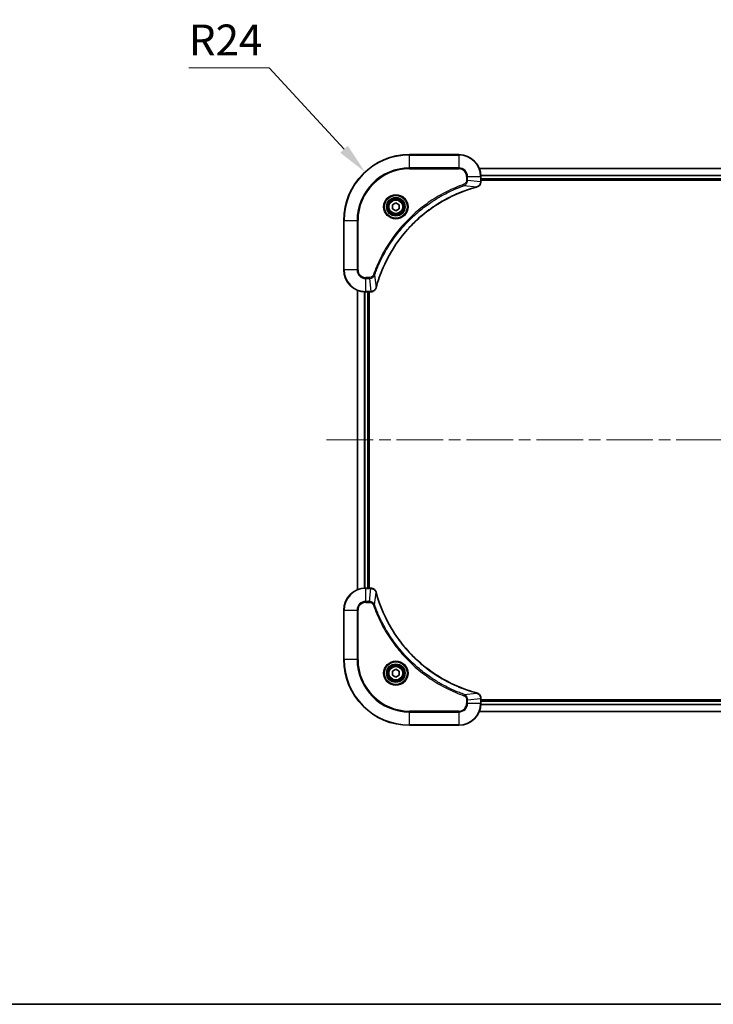
# Model space of a CAD drawing. Units: millimetres. Extents: x 43 to 7728, y 24 to 1288.
# Drawn here: x 1659 to 1912, y 24 to 383 of the extents above; entities that cross this region are included whole.
import ezdxf

# ---------------------------------------------------------------- set-up
doc = ezdxf.new("R2010")
doc.units = ezdxf.units.MM
doc.header["$LTSCALE"] = 3
doc.linetypes.add('CHAIN', pattern=[0.3543, 0.2362, -0.0295, 0.0591, -0.0295])
doc.layers.get('Defpoints').update_dxf_attribs({"lineweight": 25})
for name, color, linetype, lineweight in [('Border (ISO)', 7, 'Continuous', 35), ('Dimension (ISO)', 7, 'Continuous', 18), ('Dimension (ISO) @ 1', 7, 'Continuous', 18), ('Visible (ISO)', 7, 'Continuous', 35), ('Visible Narrow (ISO)', 7, 'Continuous', 25)]:
    doc.layers.add(name, color=color, linetype=linetype, lineweight=lineweight)
doc.layers.add('Centerline (ISO)', color=7, linetype='Continuous', lineweight=18, true_color=0x80ffff)
doc.styles.add('Note Text (TK)', font='txt')
doc.dimstyles.new('Default - Method 1b (TK)', dxfattribs={"dimscale": 3, "dimtxt": 2.5, "dimasz": 2.5, "dimexe": 1, "dimexo": 1.5, "dimgap": 1, "dimtad": 1, "dimtoh": 1, "dimrnd": 1e-08, "dimdsep": 46, "dimtxsty": 'Note Text (TK)', "dimcen": 0.09, "dimdle": 5, "dimclrd": 100, "dimclre": 100, "dimclrt": 7, "dimadec": 1, "dimazin": 1, "dimtfac": 1, "dimtmove": 0, "dimatfit": 3, "dimfxl": 0, "dimtolj": 1, "dimlwd": -1, "dimlwe": -1, "dimarcsym": 0})

# ---------------------------------------------------------------- blocks, each defined once
blk = doc.blocks.new('図面枠 tk図枠')
at = {"layer": 'Border (ISO)'}
blk.add_line((14.5, 8), (405.5, 8), dxfattribs=at)
blk = doc.blocks.new('*D181')
at = {"layer": 'Defpoints', "color": 0, "transparency": 16777216}
for p in [(1785.14, 327.35), (1801.39, 309.68)]:
    blk.add_point(p, dxfattribs=at)
at = {"layer": 'Dimension (ISO)', "color": 100, "transparency": 16777216}
for p, q in [((1720.93, 365.37), (1750.17, 365.37)), ((1750.17, 365.37), (1777.53, 335.63))]:
    blk.add_line(p, q, dxfattribs=at)
blk.add_solid([(1778.91, 336.9), (1776.15, 334.36), (1785.14, 327.35)], dxfattribs=at)
at = {"layer": 'Dimension (ISO)', "color": 7, "transparency": 16777216, "insert": (1720.93, 375.49), "char_height": 11.25, "attachment_point": 4, "style": 'Note Text (TK)'}
blk.add_mtext('\\A1;R24', dxfattribs=at)

msp = doc.modelspace()

# ---------------------------------------------------------------- linework, layer by layer
at = {"layer": 'Centerline (ISO)', "linetype": 'CHAIN', "ltscale": 23.990969}
msp.add_line((1771.1413, 229.6838), (2091.6413, 229.6838), dxfattribs=at)
at = {"layer": 'Visible (ISO)'}
for p, q in [((1819.3913, 333.6838), (1801.3913, 333.6838)), ((1826.8075, 328.6838), (2035.9751, 328.6838)), ((1827.3913, 323.8528), (1827.3913, 325.6838)), ((1827.3913, 324.6838), (2035.3913, 324.6838)), ((1827.3913, 324.3838), (2035.3913, 324.3838)), ((1827.3913, 323.8528), (1827.3913, 323.8374)), ((1795.1413, 315.4055), (1796.3913, 316.1272)), ((1796.3913, 316.1272), (1797.6413, 315.4055)), ((1795.1413, 313.9621), (1795.1413, 315.4055)), ((1796.3913, 313.2404), (1795.1413, 313.9621)), ((1797.6413, 313.9621), (1796.3913, 313.2404)), ((1797.6413, 315.4055), (1797.6413, 313.9621)), ((1777.3913, 309.6838), (1777.3913, 291.6838)), ((1782.3913, 284.2676), (1782.3913, 175.1)), ((1785.3913, 283.6838), (1787.2223, 283.6838)), ((1786.3913, 283.6838), (1786.3913, 175.6838)), ((1786.6913, 175.6838), (1786.6913, 283.6838)), ((1787.2376, 283.6838), (1787.2223, 283.6838)), ((1787.2223, 175.6838), (1785.3913, 175.6838)), ((1787.2223, 175.6838), (1787.2376, 175.6838)), ((1777.3913, 167.6838), (1777.3913, 149.6838)), ((1795.1413, 145.4055), (1796.3913, 146.1272)), ((1795.1413, 143.9621), (1795.1413, 145.4055)), ((1796.3913, 143.2404), (1795.1413, 143.9621)), ((1796.3913, 146.1272), (1797.6413, 145.4055)), ((1797.6413, 143.9621), (1796.3913, 143.2404)), ((1797.6413, 145.4055), (1797.6413, 143.9621)), ((1827.3913, 135.5302), (1827.3913, 135.5148)), ((1827.3913, 133.6838), (1827.3913, 135.5148)), ((2035.3913, 134.9838), (1827.3913, 134.9838)), ((2035.3913, 134.6838), (1827.3913, 134.6838)), ((2035.9751, 130.6838), (1826.8075, 130.6838)), ((1801.3913, 125.6838), (1819.3913, 125.6838))]:
    msp.add_line(p, q, dxfattribs=at)
for centre, radius in [((1796.3913, 314.6838), 3.25), ((1796.3913, 314.6838), 2.75), ((1796.3913, 144.6838), 3.25), ((1796.3913, 144.6838), 2.75)]:
    msp.add_circle(centre, radius, dxfattribs=at)
for centre, radius, start, end in [((1801.3913, 309.6838), 24, 90, 180), ((1819.3913, 325.6838), 8, 0, 90), ((1785.3913, 291.6838), 8, 180, 270), ((1785.3913, 167.6838), 8, 90, 180), ((1801.3913, 149.6838), 24, 180, 270), ((1819.3913, 133.6838), 8, 270, 0)]:
    msp.add_arc(centre, radius, start, end, dxfattribs=at)
for points, knots in [([(1825.9098, 321.9058), (1826.1486, 321.9699), (1826.3764, 322.0791), (1826.5769, 322.2267), (1826.7774, 322.3743), (1826.9504, 322.5602), (1827.0835, 322.7714), (1827.283, 323.0882), (1827.3913, 323.4626), (1827.3913, 323.8374)], [-0.196787795, -0.196787795, -0.196787795, -0.196787795, -0.140562711, -0.140562711, -0.140562711, -0.084337626, -0.084337626, -0.084337626, 0, 0, 0, 0]), ([(1789.1887, 285.2375), (1789.8621, 287.7318), (1790.7218, 290.1759), (1791.7581, 292.5425), (1793.8308, 297.2757), (1796.6144, 301.6978), (1799.986, 305.6134), (1803.3575, 309.5291), (1807.3172, 312.9385), (1811.69, 315.6911), (1816.0629, 318.4436), (1820.8489, 320.5395), (1825.8375, 321.8863)], [0, 0, 0, 0, 0.78253283, 0.78253283, 0.78253283, 2.34759848, 2.34759848, 2.34759848, 3.91266414, 3.91266414, 3.91266414, 5.47772979, 5.47772979, 5.47772979, 5.47772979]), ([(1787.2376, 283.6838), (1787.7374, 283.6838), (1788.235, 283.8801), (1788.5997, 284.2193), (1788.8732, 284.4736), (1789.0731, 284.807), (1789.1693, 285.1653)], [-0.196787795, -0.196787795, -0.196787795, -0.196787795, -0.084337626, -0.084337626, -0.084337626, 0, 0, 0, 0]), ([(1789.1693, 174.2023), (1789.1051, 174.4412), (1788.9959, 174.6689), (1788.8483, 174.8694), (1788.7007, 175.0699), (1788.5148, 175.243), (1788.3036, 175.376), (1787.9869, 175.5756), (1787.6125, 175.6838), (1787.2376, 175.6838)], [-0.196787795, -0.196787795, -0.196787795, -0.196787795, -0.140562711, -0.140562711, -0.140562711, -0.084337626, -0.084337626, -0.084337626, 0, 0, 0, 0]), ([(1825.8375, 137.4812), (1823.3432, 138.1546), (1820.8992, 139.0143), (1818.5326, 140.0506), (1813.7993, 142.1233), (1809.3773, 144.9069), (1805.4616, 148.2785), (1801.5459, 151.65), (1798.1365, 155.6097), (1795.384, 159.9826), (1792.6314, 164.3554), (1790.5355, 169.1414), (1789.1887, 174.13)], [0, 0, 0, 0, 0.78253283, 0.78253283, 0.78253283, 2.34759848, 2.34759848, 2.34759848, 3.91266414, 3.91266414, 3.91266414, 5.47772979, 5.47772979, 5.47772979, 5.47772979]), ([(1827.3913, 135.5302), (1827.3913, 136.0299), (1827.1949, 136.5276), (1826.8558, 136.8922), (1826.6014, 137.1657), (1826.2681, 137.3656), (1825.9098, 137.4618)], [-0.196787795, -0.196787795, -0.196787795, -0.196787795, -0.084337626, -0.084337626, -0.084337626, 0, 0, 0, 0])]:
    msp.add_open_spline(points, degree=3, knots=knots, dxfattribs=at)
for points in [[(1825.8375, 321.8863), (1825.8617, 321.8928), (1825.8858, 321.8994), (1825.9098, 321.9058)], [(1789.1693, 285.1653), (1789.1757, 285.1892), (1789.1822, 285.2134), (1789.1887, 285.2375)], [(1789.1887, 174.13), (1789.1822, 174.1542), (1789.1757, 174.1784), (1789.1693, 174.2023)], [(1825.9098, 137.4618), (1825.8858, 137.4682), (1825.8617, 137.4747), (1825.8375, 137.4812)]]:
    msp.add_open_spline(points, degree=3, dxfattribs=at)
at = {"layer": 'Visible Narrow (ISO)'}
for p, q in [((1801.3913, 333.5373), (1801.3913, 333.6838)), ((1801.3913, 333.5373), (1819.3913, 333.5373)), ((1801.3913, 328.8302), (1801.3913, 333.5373)), ((1819.3913, 333.5373), (1819.3913, 333.6838)), ((1819.3913, 333.5373), (1819.3913, 328.8302)), ((1819.3913, 328.8302), (1801.3913, 328.8302)), ((1801.3913, 328.8302), (1801.3913, 328.4767)), ((1801.3913, 328.4767), (1819.3913, 328.4767)), ((1819.3913, 328.8302), (1819.3913, 328.4767)), ((1826.826, 328.6374), (2035.9565, 328.6374)), ((1822.1842, 325.6838), (1822.1842, 324.3467)), ((1822.5377, 325.6838), (1822.1842, 325.6838)), ((1822.5377, 324.3467), (1822.1842, 324.3467)), ((1822.5377, 325.6838), (1827.2448, 325.6838)), ((1822.5377, 324.3467), (1822.5377, 325.6838)), ((1822.5377, 324.3467), (1827.2448, 323.8528)), ((1827.2448, 325.6838), (1827.2448, 323.8528)), ((1827.2448, 325.6838), (1827.3913, 325.6838)), ((1827.3913, 323.8528), (1827.2448, 323.8528)), ((1827.3716, 326.2437), (2035.4109, 326.2437)), ((1827.3809, 326.0901), (2035.4016, 326.0901)), ((1827.3913, 324.9838), (2035.3913, 324.9838)), ((1821.3619, 322.446), (1821.2085, 322.8786)), ((1821.3619, 322.446), (1825.8296, 321.9153)), ((1777.5377, 309.6838), (1777.3913, 309.6838)), ((1777.5377, 291.6838), (1777.5377, 309.6838)), ((1777.5377, 309.6838), (1782.2448, 309.6838)), ((1782.5984, 309.6838), (1782.2448, 309.6838)), ((1782.2448, 309.6838), (1782.2448, 291.6838)), ((1782.5984, 291.6838), (1782.5984, 309.6838)), ((1777.5377, 291.6838), (1777.3913, 291.6838)), ((1782.2448, 291.6838), (1777.5377, 291.6838)), ((1782.2448, 291.6838), (1782.5984, 291.6838)), ((1786.7284, 288.8909), (1785.3913, 288.8909)), ((1785.3913, 288.5373), (1785.3913, 288.8909)), ((1785.3913, 288.5373), (1786.7284, 288.5373)), ((1785.3913, 283.8302), (1785.3913, 288.5373)), ((1786.7284, 288.5373), (1786.7284, 288.8909)), ((1786.7284, 288.5373), (1787.2223, 283.8302)), ((1788.6291, 289.7131), (1788.1964, 289.8665)), ((1788.6291, 289.7131), (1789.1597, 285.2454)), ((1782.4608, 284.2398), (1782.4608, 175.1277)), ((1784.8013, 283.7056), (1784.8013, 175.662)), ((1785.0318, 283.6919), (1785.0318, 175.6757)), ((1787.2223, 283.8302), (1785.3913, 283.8302)), ((1785.3913, 283.6838), (1785.3913, 283.8302)), ((1786.0913, 283.6838), (1786.0913, 175.6838)), ((1787.2223, 283.8302), (1787.2223, 283.6838)), ((1785.3913, 175.5373), (1785.3913, 175.6838)), ((1785.3913, 170.8302), (1785.3913, 175.5373)), ((1785.3913, 175.5373), (1787.2223, 175.5373)), ((1786.7284, 170.8302), (1787.2223, 175.5373)), ((1787.2223, 175.6838), (1787.2223, 175.5373)), ((1788.6291, 169.6544), (1789.1597, 174.1221)), ((1786.7284, 170.8302), (1785.3913, 170.8302)), ((1785.3913, 170.8302), (1785.3913, 170.4767)), ((1785.3913, 170.4767), (1786.7284, 170.4767)), ((1786.7284, 170.8302), (1786.7284, 170.4767)), ((1788.6291, 169.6544), (1788.1964, 169.501)), ((1777.5377, 167.6838), (1777.3913, 167.6838)), ((1777.5377, 167.6838), (1782.2448, 167.6838)), ((1777.5377, 149.6838), (1777.5377, 167.6838)), ((1782.2448, 167.6838), (1782.2448, 149.6838)), ((1782.2448, 167.6838), (1782.5984, 167.6838)), ((1782.5984, 149.6838), (1782.5984, 167.6838)), ((1777.5377, 149.6838), (1777.3913, 149.6838)), ((1782.2448, 149.6838), (1777.5377, 149.6838)), ((1782.2448, 149.6838), (1782.5984, 149.6838)), ((1821.3619, 136.9216), (1821.2085, 136.4889)), ((1821.3619, 136.9216), (1825.8296, 137.4522)), ((1822.1842, 135.0209), (1822.1842, 133.6838)), ((1822.5377, 135.0209), (1822.1842, 135.0209)), ((1822.5377, 133.6838), (1822.1842, 133.6838)), ((1822.5377, 135.0209), (1827.2448, 135.5148)), ((1822.5377, 133.6838), (1822.5377, 135.0209)), ((1827.2448, 133.6838), (1822.5377, 133.6838)), ((1827.2448, 135.5148), (1827.3913, 135.5148)), ((1827.2448, 135.5148), (1827.2448, 133.6838)), ((1827.3913, 133.6838), (1827.2448, 133.6838)), ((2035.4109, 133.1238), (1827.3716, 133.1238)), ((2035.4016, 133.2774), (1827.3809, 133.2774)), ((2035.3913, 134.3838), (1827.3913, 134.3838)), ((1819.3913, 130.8909), (1801.3913, 130.8909)), ((1801.3913, 130.8909), (1801.3913, 130.5373)), ((1801.3913, 130.5373), (1819.3913, 130.5373)), ((1801.3913, 125.8302), (1801.3913, 130.5373)), ((1819.3913, 130.5373), (1819.3913, 130.8909)), ((1819.3913, 130.5373), (1819.3913, 125.8302)), ((2035.9565, 130.7301), (1826.826, 130.7301)), ((1801.3913, 125.8302), (1801.3913, 125.6838)), ((1819.3913, 125.8302), (1801.3913, 125.8302)), ((1819.3913, 125.8302), (1819.3913, 125.6838))]:
    msp.add_line(p, q, dxfattribs=at)
for centre, radius in [((1796.3913, 314.6838), 4.4571), ((1796.3913, 314.6838), 4.1036), ((1796.3913, 314.6838), 3.3964), ((1796.3913, 314.6838), 2.45), ((1796.3913, 144.6838), 4.4571), ((1796.3913, 144.6838), 4.1036), ((1796.3913, 144.6838), 3.3964), ((1796.3913, 144.6838), 2.45)]:
    msp.add_circle(centre, radius, dxfattribs=at)
for centre, radius, start, end in [((1801.3913, 309.6838), 23.8536, 90, 180), ((1819.3913, 325.6838), 7.8536, 0, 90), ((1801.3913, 309.6838), 19.1464, 90, 180), ((1801.3913, 309.6838), 18.7929, 90, 180), ((1819.3913, 325.6838), 3.1464, 0, 90), ((1819.3913, 325.6838), 2.7929, 0, 90), ((1785.3913, 291.6838), 7.8536, 180, 270), ((1785.3913, 291.6838), 3.1464, 180, 270), ((1785.3913, 291.6838), 2.7929, 180, 270), ((1785.3913, 167.6838), 7.8536, 90, 180), ((1785.3913, 167.6838), 3.1464, 90, 180), ((1785.3913, 167.6838), 2.7929, 90, 180), ((1801.3913, 149.6838), 23.8536, 180, 270), ((1801.3913, 149.6838), 19.1464, 180, 270), ((1801.3913, 149.6838), 18.7929, 180, 270), ((1819.3913, 133.6838), 2.7929, 270, 0), ((1819.3913, 133.6838), 7.8536, 270, 0), ((1819.3913, 133.6838), 3.1464, 270, 0)]:
    msp.add_arc(centre, radius, start, end, dxfattribs=at)
for centre, major_axis, ratio, start_param, end_param in [((1826.9907, 323.6067), (-0.0487, -2.3812), 0.1051554, 1.66859369, 1.67647558), ((1826.8913, 323.8374), (0.5, 0), 0.00935385, 5.4972736, 6.28318531), ((1825.7072, 322.369), (0.1303, -0.4827), 0.00038233, 5.93480897, 6.28318131), ((1825.7801, 322.3887), (0.1296, -0.4829), 0.14287502, 0, 0.40009206), ((1787.4684, 284.0844), (2.3816, 0.0487), 0.10517158, 4.60669413, 4.61457479), ((1787.2376, 284.1838), (0, -0.5), 0.00935385, 0, 0.7859117), ((1788.6864, 285.2949), (0.4829, -0.1296), 0.14287502, 5.88309352, 6.28318531), ((1788.706, 285.3679), (0.4827, -0.1303), 0.00038233, 0, 0.34837257), ((1787.4684, 175.2832), (2.3812, -0.0487), 0.1051554, 1.66859369, 1.67647558), ((1787.2376, 175.1838), (0, 0.5), 0.00935385, 5.49727361, 6.28318531), ((1788.6864, 174.0727), (0.4829, 0.1296), 0.14287502, 0, 0.40009206), ((1788.706, 173.9997), (0.4827, 0.1303), 0.00038233, 5.93481342, 6.28318603), ((1825.7072, 136.9985), (0.1303, 0.4827), 0.00038233, 0, 0.34837257), ((1825.7801, 136.9789), (0.1296, 0.4829), 0.14287502, 5.88309352, 6.28318531), ((1826.8913, 135.5302), (0.5, 0), 0.00935385, 0, 0.7859117), ((1826.9906, 135.7609), (-0.0487, 2.3816), 0.10517158, 4.60669413, 4.61457479)]:
    msp.add_ellipse(centre, major_axis=major_axis, ratio=ratio, start_param=start_param, end_param=end_param, dxfattribs=at)
for points, knots in [([(1822.1842, 324.3467), (1822.1842, 324.0788), (1822.0731, 323.6324), (1821.6857, 323.1304), (1821.3768, 322.9383), (1821.2085, 322.8786)], [0, 0, 0, 0, 0.080358178, 0.133930297, 0.187502416, 0.187502416, 0.187502416, 0.187502416]), ([(1821.3619, 322.446), (1821.5197, 322.5185), (1821.6612, 322.6133), (1821.7843, 322.7178), (1821.8362, 322.7619), (1821.8853, 322.8081), (1821.9322, 322.8567), (1822.0192, 322.9468), (1822.0973, 323.0434), (1822.1656, 323.1447), (1822.2213, 323.2274), (1822.2704, 323.3134), (1822.3137, 323.4018), (1822.3824, 323.5422), (1822.4291, 323.669), (1822.4676, 323.8145), (1822.51, 323.9753), (1822.5365, 324.1756), (1822.5377, 324.3467)], [-0.187502416, -0.187502416, -0.187502416, -0.187502416, -0.149825893, -0.149825893, -0.149825893, -0.133930297, -0.133930297, -0.133930297, -0.104414332, -0.104414332, -0.104414332, -0.080358178, -0.080358178, -0.080358178, -0.04217927, -0.04217927, -0.04217927, 0, 0, 0, 0]), ([(1827.2446, 323.8341), (1827.2425, 323.6313), (1827.2084, 323.4213), (1827.1461, 323.2306), (1827.1034, 323.1), (1827.048, 322.9756), (1826.9789, 322.8541), (1826.9193, 322.7492), (1826.8505, 322.6491), (1826.7726, 322.5555), (1826.7023, 322.4711), (1826.6246, 322.3919), (1826.5405, 322.3189), (1826.4725, 322.2598), (1826.4005, 322.2048), (1826.3244, 322.1545), (1826.2021, 322.0737), (1826.0687, 322.0046), (1825.9264, 321.9512)], [0, 0, 0, 0, 0.050060504, 0.050060504, 0.050060504, 0.084337626, 0.084337626, 0.084337626, 0.113903258, 0.113903258, 0.113903258, 0.140562711, 0.140562711, 0.140562711, 0.162131477, 0.162131477, 0.162131477, 0.196787795, 0.196787795, 0.196787795, 0.196787795]), ([(1821.2085, 322.8786), (1820.1255, 322.4946), (1817.9835, 321.6586), (1813.8144, 319.7177), (1808.8507, 316.8016), (1801.5619, 311.1669), (1795.4385, 304.2112), (1791.3577, 297.2603), (1789.4162, 293.0917), (1788.5805, 290.9495), (1788.1964, 289.8665)], [0, 0, 0, 0, 0.34472946, 0.68945893, 1.37891786, 2.06837678, 3.44729464, 4.13675357, 4.48148303, 4.82621249, 4.82621249, 4.82621249, 4.82621249]), ([(1788.6291, 289.7131), (1788.6378, 289.7375), (1788.6464, 289.7618), (1788.6551, 289.7862), (1788.7064, 289.9297), (1788.7824, 290.1382), (1788.8317, 290.2717), (1788.8627, 290.3557), (1788.8876, 290.4226), (1788.9153, 290.4964), (1788.928, 290.5305), (1788.9414, 290.5664), (1788.9569, 290.6076), (1789.1801, 291.2015), (1789.4227, 291.8156), (1789.6581, 292.3824), (1789.729, 292.5531), (1789.8006, 292.7232), (1789.8753, 292.8981), (1790.3223, 293.9438), (1790.8038, 294.9775), (1791.3173, 295.9947), (1791.7457, 296.8433), (1792.1995, 297.6862), (1792.6733, 298.5113), (1793.3357, 299.6644), (1794.0355, 300.7827), (1794.7795, 301.8826), (1795.7575, 303.3284), (1796.8074, 304.7344), (1797.9226, 306.079), (1799.7183, 308.244), (1801.6792, 310.2576), (1803.7878, 312.1174), (1804.1857, 312.4684), (1804.5887, 312.8133), (1804.9969, 313.1519), (1806.3417, 314.2675), (1807.7449, 315.3163), (1809.1924, 316.2957), (1810.2924, 317.04), (1811.4106, 317.74), (1812.5638, 318.4022), (1813.3888, 318.876), (1814.2318, 319.3294), (1815.0803, 319.7575), (1816.0977, 320.2708), (1817.1315, 320.752), (1818.177, 321.1997), (1818.2624, 321.2363), (1818.3479, 321.2726), (1818.4334, 321.3088), (1818.5175, 321.3443), (1818.6016, 321.3796), (1818.6858, 321.4147), (1818.7684, 321.4491), (1818.8511, 321.4833), (1818.9338, 321.5174), (1819.0149, 321.5507), (1819.0961, 321.5839), (1819.1773, 321.6168), (1819.2568, 321.6491), (1819.3363, 321.6812), (1819.4159, 321.7131), (1819.4936, 321.7442), (1819.5713, 321.7751), (1819.6492, 321.8059), (1819.7221, 321.8347), (1819.7951, 321.8634), (1819.8682, 321.8919), (1819.9417, 321.9206), (1820.0152, 321.9491), (1820.0889, 321.9774), (1820.1597, 322.0047), (1820.2306, 322.0318), (1820.3016, 322.0588), (1820.3631, 322.0821), (1820.4248, 322.1054), (1820.4865, 322.1286), (1820.5505, 322.1526), (1820.6146, 322.1765), (1820.6788, 322.2002), (1820.7379, 322.2221), (1820.797, 322.2438), (1820.8562, 322.2654), (1820.9688, 322.3065), (1821.0483, 322.3354), (1821.179, 322.3817), (1821.2244, 322.3977), (1821.2734, 322.4149), (1821.3128, 322.4287), (1821.3292, 322.4344), (1821.3456, 322.4401), (1821.3619, 322.446)], [-4.82621249, -4.82621249, -4.82621249, -4.82621249, -4.81844842, -4.81844842, -4.81844842, -4.77269349, -4.77269349, -4.77269349, -4.74390962, -4.74390962, -4.74390962, -4.73061692, -4.73061692, -4.73061692, -4.53913686, -4.53913686, -4.53913686, -4.48148303, -4.48148303, -4.48148303, -4.13675357, -4.13675357, -4.13675357, -3.84919093, -3.84919093, -3.84919093, -3.44729464, -3.44729464, -3.44729464, -2.91901319, -2.91901319, -2.91901319, -2.06837678, -2.06837678, -2.06837678, -1.90783066, -1.90783066, -1.90783066, -1.37891786, -1.37891786, -1.37891786, -0.97698999, -0.97698999, -0.97698999, -0.68945893, -0.68945893, -0.68945893, -0.34472946, -0.34472946, -0.34472946, -0.31656511, -0.31656511, -0.31656511, -0.28890509, -0.28890509, -0.28890509, -0.26177095, -0.26177095, -0.26177095, -0.23519152, -0.23519152, -0.23519152, -0.20920511, -0.20920511, -0.20920511, -0.18386262, -0.18386262, -0.18386262, -0.16011563, -0.16011563, -0.16011563, -0.13625792, -0.13625792, -0.13625792, -0.11332385, -0.11332385, -0.11332385, -0.09343365, -0.09343365, -0.09343365, -0.07279556, -0.07279556, -0.07279556, -0.05381314, -0.05381314, -0.05381314, -0.01773212, -0.01773212, -0.01773212, -0.00521417, -0.00521417, -0.00521417, 0, 0, 0, 0]), ([(1825.8296, 321.9153), (1820.8288, 320.5635), (1811.2617, 316.3814), (1799.3677, 306.1437), (1792.4081, 295.0788), (1789.8357, 287.7458), (1789.1597, 285.2454)], [-5.47772979, -5.47772979, -5.47772979, -5.47772979, -3.91266414, -2.34759848, -0.78253283, 0, 0, 0, 0]), ([(1788.1964, 289.8665), (1788.1517, 289.7403), (1788.021, 289.5036), (1787.5766, 289.0554), (1787.0855, 288.8909), (1786.7284, 288.8909)], [0, 0, 0, 0, 0.040179465, 0.080358929, 0.187504168, 0.187504168, 0.187504168, 0.187504168]), ([(1786.7284, 288.5373), (1786.9441, 288.5379), (1787.2146, 288.5874), (1787.4122, 288.6541), (1787.4768, 288.6758), (1787.5373, 288.6995), (1787.5957, 288.7254), (1787.7188, 288.7799), (1787.8333, 288.8426), (1787.958, 288.9294), (1788.0536, 288.996), (1788.145, 289.0706), (1788.2302, 289.1541), (1788.267, 289.1901), (1788.3025, 289.2278), (1788.3368, 289.2671), (1788.4505, 289.3975), (1788.5517, 289.5449), (1788.6291, 289.7131)], [-0.187504168, -0.187504168, -0.187504168, -0.187504168, -0.134326228, -0.134326228, -0.134326228, -0.116955095, -0.116955095, -0.116955095, -0.080358929, -0.080358929, -0.080358929, -0.0522949, -0.0522949, -0.0522949, -0.040179465, -0.040179465, -0.040179465, 0, 0, 0, 0]), ([(1789.1238, 285.1487), (1789.0462, 284.9422), (1788.9356, 284.7537), (1788.8035, 284.5905), (1788.714, 284.48), (1788.614, 284.3804), (1788.5054, 284.2916), (1788.4047, 284.2092), (1788.3002, 284.1387), (1788.1905, 284.0789), (1787.9099, 283.9259), (1787.5684, 283.834), (1787.2409, 283.8304)], [0, 0, 0, 0, 0.05028531, 0.05028531, 0.05028531, 0.084337626, 0.084337626, 0.084337626, 0.115936047, 0.115936047, 0.115936047, 0.196787795, 0.196787795, 0.196787795, 0.196787795]), ([(1787.2409, 175.5371), (1787.4437, 175.5351), (1787.6537, 175.5009), (1787.8444, 175.4386), (1787.975, 175.3959), (1788.0994, 175.3406), (1788.2209, 175.2714), (1788.3258, 175.2118), (1788.4259, 175.143), (1788.5195, 175.0651), (1788.6039, 174.9948), (1788.6831, 174.9171), (1788.7562, 174.833), (1788.8153, 174.7651), (1788.8702, 174.6931), (1788.9205, 174.6169), (1789.0013, 174.4946), (1789.0705, 174.3612), (1789.1238, 174.2189)], [0, 0, 0, 0, 0.050060504, 0.050060504, 0.050060504, 0.084337626, 0.084337626, 0.084337626, 0.113903258, 0.113903258, 0.113903258, 0.140562711, 0.140562711, 0.140562711, 0.162131477, 0.162131477, 0.162131477, 0.196787795, 0.196787795, 0.196787795, 0.196787795]), ([(1789.1597, 174.1221), (1790.5116, 169.1214), (1794.6937, 159.5542), (1804.9314, 147.6602), (1815.9963, 140.7006), (1823.3292, 138.1282), (1825.8296, 137.4522)], [-5.47772979, -5.47772979, -5.47772979, -5.47772979, -3.91266414, -2.34759848, -0.78253283, 0, 0, 0, 0]), ([(1788.6291, 169.6544), (1788.5565, 169.8122), (1788.4617, 169.9537), (1788.3572, 170.0768), (1788.3132, 170.1287), (1788.2669, 170.1778), (1788.2184, 170.2247), (1788.1282, 170.3117), (1788.0317, 170.3898), (1787.9303, 170.4581), (1787.8477, 170.5138), (1787.7617, 170.5629), (1787.6732, 170.6062), (1787.5328, 170.6749), (1787.406, 170.7217), (1787.2605, 170.7601), (1787.0998, 170.8025), (1786.8994, 170.829), (1786.7284, 170.8302)], [-0.187502416, -0.187502416, -0.187502416, -0.187502416, -0.149825893, -0.149825893, -0.149825893, -0.133930297, -0.133930297, -0.133930297, -0.104414332, -0.104414332, -0.104414332, -0.080358178, -0.080358178, -0.080358178, -0.04217927, -0.04217927, -0.04217927, 0, 0, 0, 0]), ([(1786.7284, 170.4767), (1786.9962, 170.4767), (1787.4427, 170.3656), (1787.9446, 169.9782), (1788.1367, 169.6693), (1788.1964, 169.501)], [0, 0, 0, 0, 0.080358178, 0.133930297, 0.187502416, 0.187502416, 0.187502416, 0.187502416]), ([(1788.1964, 169.501), (1788.5805, 168.418), (1789.4164, 166.276), (1791.3574, 162.1069), (1794.2734, 157.1432), (1799.9081, 149.8544), (1806.8639, 143.731), (1813.8147, 139.6502), (1817.9834, 137.7088), (1820.1255, 136.873), (1821.2085, 136.4889)], [0, 0, 0, 0, 0.34472946, 0.68945893, 1.37891786, 2.06837678, 3.44729464, 4.13675357, 4.48148303, 4.82621249, 4.82621249, 4.82621249, 4.82621249]), ([(1821.3619, 136.9216), (1821.3376, 136.9303), (1821.3132, 136.9389), (1821.2889, 136.9476), (1821.1454, 136.9989), (1820.9368, 137.0749), (1820.8033, 137.1242), (1820.7193, 137.1552), (1820.6524, 137.1802), (1820.5786, 137.2078), (1820.5445, 137.2205), (1820.5086, 137.2339), (1820.4674, 137.2494), (1819.8735, 137.4726), (1819.2595, 137.7152), (1818.6926, 137.9506), (1818.5219, 138.0215), (1818.3518, 138.0931), (1818.1769, 138.1679), (1817.1312, 138.6149), (1816.0975, 139.0963), (1815.0803, 139.6099), (1814.2318, 140.0382), (1813.3888, 140.492), (1812.5637, 140.9659), (1811.4106, 141.6282), (1810.2924, 142.328), (1809.1925, 143.0721), (1807.7467, 144.05), (1806.3406, 145.0999), (1804.996, 146.2151), (1802.831, 148.0108), (1800.8175, 149.9717), (1798.9577, 152.0803), (1798.6066, 152.4783), (1798.2617, 152.8812), (1797.9231, 153.2894), (1796.8076, 154.6342), (1795.7587, 156.0375), (1794.7793, 157.485), (1794.035, 158.5849), (1793.335, 159.7031), (1792.6728, 160.8563), (1792.1991, 161.6813), (1791.7457, 162.5243), (1791.3175, 163.3728), (1790.8043, 164.3902), (1790.3231, 165.4241), (1789.8753, 166.4695), (1789.8387, 166.5549), (1789.8024, 166.6404), (1789.7662, 166.7259), (1789.7307, 166.81), (1789.6955, 166.8941), (1789.6604, 166.9783), (1789.6259, 167.0609), (1789.5917, 167.1436), (1789.5577, 167.2264), (1789.5243, 167.3074), (1789.4912, 167.3886), (1789.4582, 167.4698), (1789.4259, 167.5493), (1789.3939, 167.6288), (1789.362, 167.7084), (1789.3309, 167.7861), (1789.2999, 167.8638), (1789.2692, 167.9417), (1789.2403, 168.0146), (1789.2117, 168.0876), (1789.1831, 168.1608), (1789.1545, 168.2342), (1789.126, 168.3078), (1789.0976, 168.3814), (1789.0703, 168.4522), (1789.0432, 168.5231), (1789.0163, 168.5941), (1788.9929, 168.6556), (1788.9696, 168.7173), (1788.9465, 168.779), (1788.9224, 168.843), (1788.8986, 168.9071), (1788.8748, 168.9713), (1788.8529, 169.0304), (1788.8312, 169.0895), (1788.8096, 169.1488), (1788.7685, 169.2613), (1788.7397, 169.3408), (1788.6934, 169.4715), (1788.6773, 169.5169), (1788.6601, 169.5659), (1788.6463, 169.6053), (1788.6406, 169.6217), (1788.6349, 169.6381), (1788.6291, 169.6544)], [-4.82621249, -4.82621249, -4.82621249, -4.82621249, -4.81844842, -4.81844842, -4.81844842, -4.77269349, -4.77269349, -4.77269349, -4.74390962, -4.74390962, -4.74390962, -4.73061692, -4.73061692, -4.73061692, -4.53913686, -4.53913686, -4.53913686, -4.48148303, -4.48148303, -4.48148303, -4.13675357, -4.13675357, -4.13675357, -3.84919093, -3.84919093, -3.84919093, -3.44729464, -3.44729464, -3.44729464, -2.91901319, -2.91901319, -2.91901319, -2.06837678, -2.06837678, -2.06837678, -1.90783066, -1.90783066, -1.90783066, -1.37891786, -1.37891786, -1.37891786, -0.97698999, -0.97698999, -0.97698999, -0.68945893, -0.68945893, -0.68945893, -0.34472946, -0.34472946, -0.34472946, -0.31656511, -0.31656511, -0.31656511, -0.28890509, -0.28890509, -0.28890509, -0.26177095, -0.26177095, -0.26177095, -0.23519152, -0.23519152, -0.23519152, -0.20920511, -0.20920511, -0.20920511, -0.18386262, -0.18386262, -0.18386262, -0.16011563, -0.16011563, -0.16011563, -0.13625792, -0.13625792, -0.13625792, -0.11332385, -0.11332385, -0.11332385, -0.09343365, -0.09343365, -0.09343365, -0.07279556, -0.07279556, -0.07279556, -0.05381314, -0.05381314, -0.05381314, -0.01773212, -0.01773212, -0.01773212, -0.00521417, -0.00521417, -0.00521417, 0, 0, 0, 0]), ([(1821.2085, 136.4889), (1821.3347, 136.4442), (1821.5715, 136.3136), (1822.0197, 135.8691), (1822.1842, 135.378), (1822.1842, 135.0209)], [0, 0, 0, 0, 0.040179465, 0.080358929, 0.187504168, 0.187504168, 0.187504168, 0.187504168]), ([(1822.5377, 135.0209), (1822.5371, 135.2366), (1822.4876, 135.5071), (1822.421, 135.7048), (1822.3992, 135.7693), (1822.3755, 135.8299), (1822.3497, 135.8883), (1822.2951, 136.0113), (1822.2325, 136.1258), (1822.1456, 136.2505), (1822.079, 136.3462), (1822.0044, 136.4375), (1821.921, 136.5227), (1821.8849, 136.5595), (1821.8472, 136.595), (1821.8079, 136.6293), (1821.6775, 136.743), (1821.5302, 136.8442), (1821.3619, 136.9216)], [-0.187504168, -0.187504168, -0.187504168, -0.187504168, -0.134326228, -0.134326228, -0.134326228, -0.116955095, -0.116955095, -0.116955095, -0.080358929, -0.080358929, -0.080358929, -0.0522949, -0.0522949, -0.0522949, -0.040179465, -0.040179465, -0.040179465, 0, 0, 0, 0]), ([(1825.9264, 137.4163), (1826.1328, 137.3387), (1826.3213, 137.2281), (1826.4845, 137.096), (1826.5951, 137.0065), (1826.6946, 136.9066), (1826.7834, 136.798), (1826.8658, 136.6972), (1826.9363, 136.5927), (1826.9961, 136.4831), (1827.1491, 136.2024), (1827.241, 135.8609), (1827.2446, 135.5335)], [0, 0, 0, 0, 0.05028531, 0.05028531, 0.05028531, 0.084337626, 0.084337626, 0.084337626, 0.115936047, 0.115936047, 0.115936047, 0.196787795, 0.196787795, 0.196787795, 0.196787795])]:
    msp.add_open_spline(points, degree=3, knots=knots, dxfattribs=at)
for points in [[(1825.9264, 321.9512), (1825.8953, 321.9395), (1825.8631, 321.9275), (1825.8296, 321.9153)], [(1789.1597, 285.2454), (1789.1475, 285.212), (1789.1355, 285.1798), (1789.1238, 285.1487)], [(1789.1238, 174.2189), (1789.1356, 174.1878), (1789.1475, 174.1556), (1789.1597, 174.1221)], [(1825.8296, 137.4522), (1825.8631, 137.44), (1825.8952, 137.428), (1825.9264, 137.4163)]]:
    msp.add_open_spline(points, degree=3, dxfattribs=at)

# ---------------------------------------------------------------- block references
at = {"xscale": 4.5, "yscale": 4.5, "zscale": 4.5}
msp.add_blockref('図面枠 tk図枠', (1161.25, -12), dxfattribs=at)

# ---------------------------------------------------------------- dimensions: what is measured, and where the dimension line sits
at = {"layer": 'Dimension (ISO) @ 1', "color": 100, "true_color": 0x00ff3f}
dim = msp.add_radius_dim(center=(1801.3913, 309.6838), mpoint=(1785.1422, 327.3464), dimstyle='Default - Method 1b (TK)', override={"dimscale": 1, "dimtxt": 11.25, "dimasz": 11.25, "dimexe": 4.5, "dimexo": 6.75, "dimgap": 4.5, "dimtih": 1, "dimdec": 2, "dimlfac": 1, "dimcen": 0, "dimtol": 0, "dimlim": 0, "dimtp": 0, "dimtm": 0, "dimtdec": 2, "dimtix": 0, "dimtofl": 0, "dimtmove": 0, "dimatfit": 3}, dxfattribs=at)
dim.commit()
dim.dimension.update_dxf_attribs({"geometry": '*D181', "text_midpoint": (1733.2979, 365.365), "dimtype": 164})

doc.saveas('drawing.dxf')
